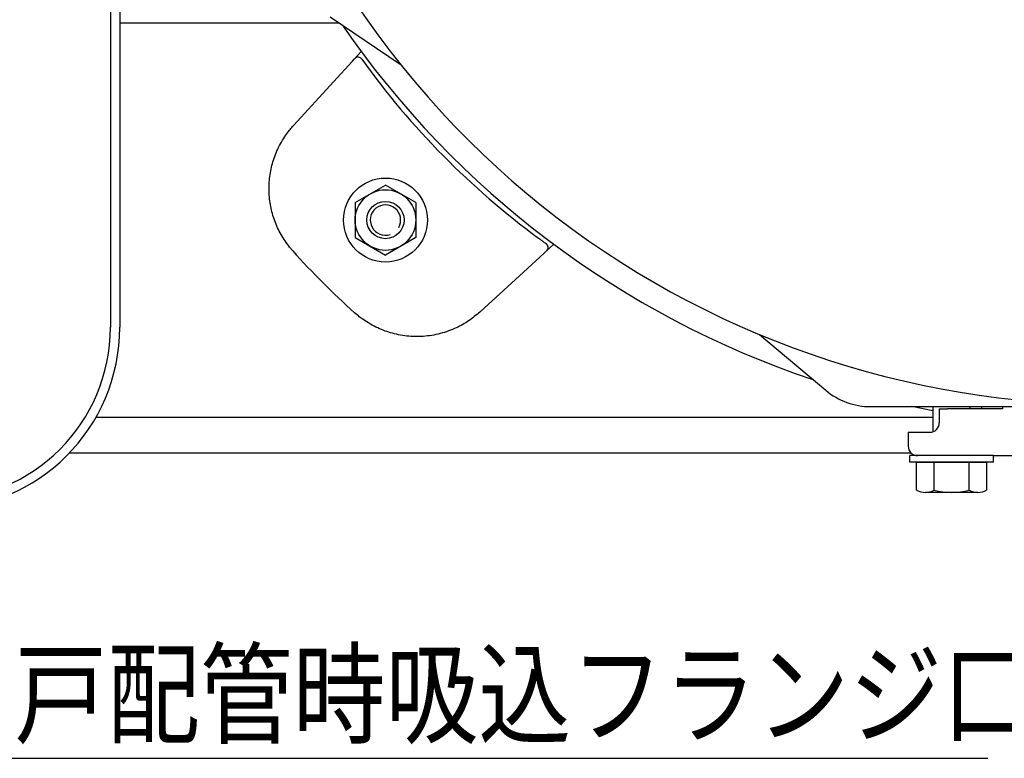
# Model space of a CAD drawing. Extents: x 29 to 388, y 35 to 273.
# Drawn here: x 126 to 169, y 140 to 171 of the extents above; entities that cross this region are included whole.
import ezdxf

# ---------------------------------------------------------------- set-up
doc = ezdxf.new("R2010")
doc.units = 0
doc.linetypes.add('DIVIDE', pattern=[1.25, 0.5, -0.25, 0, -0.25, 0, -0.25])
doc.layers.get('0').update_dxf_attribs({"linetype": 'CONTINUOUS'})
doc.layers.get('DEFPOINTS').update_dxf_attribs({"linetype": 'CONTINUOUS'})
doc.layers.add('DD0', color=4, linetype='CONTINUOUS')
doc.layers.add('M46', color=3, linetype='CONTINUOUS')
doc.styles.get("Standard").update_dxf_attribs({"font": 'txt', "bigfont": 'BIGFONT'})
doc.dimstyles.new('LEADSTYL', dxfattribs={"dimtxt": 3.2, "dimasz": 3, "dimexe": 0.18, "dimexo": 0.0625, "dimgap": 1, "dimtad": 0, "dimtih": 1, "dimtoh": 1, "dimdec": 4, "dimzin": 0, "dimtxsty": 'STANDARD', "dimblk1": 'OPEN', "dimblk2": 'OPEN', "dimsah": 1, "dimcen": 0.09, "dimazin": 3, "dimtfac": 1, "dimtdec": 4, "dimtofl": 0, "dimtmove": 0, "dimatfit": 3, "dimtolj": 1, "dimtzin": 0})
doc.dimstyles.get("Standard").update_dxf_attribs({"dimtxt": 3.5, "dimasz": 3, "dimexe": 1.5, "dimexo": 0, "dimgap": 1, "dimtad": 3, "dimtxsty": 'STANDARD', "dimblk1": 'OPEN', "dimblk2": 'OPEN', "dimsah": 1, "dimcen": 0.09, "dimazin": 3, "dimtfac": 1, "dimtdec": 4, "dimtofl": 0, "dimtmove": 0, "dimatfit": 3, "dimtolj": 1, "dimtzin": 0})

# ---------------------------------------------------------------- blocks, each defined once
blk = doc.blocks.new('_OPEN')
at = {"color": 0}
for p, q in [((-0.965926, 0.258819), (0, 0)), ((0, 0), (-1, 0)), ((0, 0), (-0.965926, -0.258819))]:
    blk.add_line(p, q, dxfattribs=at)
blk = doc.blocks.new('*D6')
at = {"layer": 'DD0'}
for p, q in [((96.171982, 160.304611), (96.171982, 246.664917)), ((192.971985, 232.904617), (192.971985, 246.664917)), ((189.971985, 245.164917), (99.171982, 245.164917))]:
    blk.add_line(p, q, dxfattribs=at)
at = {"layer": 'DEFPOINTS'}
for p in [(96.171982, 245.164917), (192.971985, 232.904617), (96.171982, 160.304611)]:
    blk.add_point(p, dxfattribs=at)
at = {"layer": 'DD0', "xscale": 3, "yscale": 3, "rotation": 180}
blk.add_blockref('_OPEN', (96.171982, 245.164917), dxfattribs=at)
at = {"layer": 'DD0', "xscale": 3, "yscale": 3}
blk.add_blockref('_OPEN', (192.971985, 245.164917), dxfattribs=at)
at = {"layer": 'DD0', "width": 0.833333}
blk.add_text('４８４', height=3.5, dxfattribs=at).set_placement((139.613658, 246.164917))

msp = doc.modelspace()

# ---------------------------------------------------------------- linework, layer by layer
at = {"layer": 'M46'}
for p, q in [((130.571985, 176.057969), (130.571985, 158.004609)), ((130.171985, 175.444811), (130.171985, 158.004609)), ((130.571985, 171.064609), (139.973129, 171.064609)), ((139.59324, 171.320847), (142.60326, 169.290563)), ((140.647393, 169.517324), (140.93079, 169.827061)), ((139.738265, 168.523702), (140.552289, 169.413382)), ((140.552289, 169.413382), (140.647393, 169.517324)), ((140.647393, 169.517324), (140.647841, 169.517813)), ((140.647841, 169.517813), (140.654586, 169.524788)), ((140.654586, 169.524788), (140.654475, 169.524589)), ((138.041723, 166.669484), (139.738265, 168.523702)), ((138.024793, 166.65098), (138.041723, 166.669484)), ((141.984334, 164.105669), (141.984245, 164.105619)), ((141.984421, 164.105617), (141.984334, 164.105669)), ((137.999482, 161.278576), (137.858785, 161.44412)), ((148.884701, 161.280016), (149.194437, 161.563414)), ((141.959549, 161.1036), (141.959637, 161.103549)), ((141.959637, 161.103549), (141.959725, 161.103599)), ((147.891079, 160.370889), (148.780758, 161.184912)), ((148.884701, 161.280016), (148.780758, 161.184912)), ((148.88519, 161.280465), (148.884701, 161.280016)), ((148.892165, 161.28721), (148.88519, 161.280465)), ((148.891965, 161.287099), (148.892184, 161.287261)), ((148.892184, 161.287261), (148.892165, 161.28721)), ((147.891079, 160.370889), (146.03686, 158.674347)), ((140.811496, 158.491409), (140.645952, 158.632105)), ((146.03686, 158.674347), (146.018356, 158.657417)), ((158.016339, 157.691453), (160.858644, 155.306475)), ((162.787007, 154.604609), (165.037562, 154.604609)), ((165.445096, 154.420991), (164.545242, 154.604609)), ((165.037562, 154.604609), (172.140302, 154.604609)), ((165.445096, 154.604609), (165.445096, 153.523082)), ((167.045096, 154.504609), (167.045096, 154.604609)), ((167.537038, 154.604609), (167.537038, 154.504609)), ((168.437953, 154.604609), (168.437953, 154.504609)), ((165.724939, 154.504609), (165.724939, 153.904609)), ((165.724939, 154.504609), (166.08403, 154.504609)), ((168.437953, 154.504609), (166.08403, 154.504609)), ((165.445096, 154.144609), (129.54992, 154.144609)), ((164.395096, 153.504609), (164.395096, 152.904609)), ((164.395096, 153.504609), (165.346177, 153.504609)), ((164.530521, 152.604609), (128.400484, 152.604609)), ((168.057444, 152.504609), (177.957445, 152.504609))]:
    msp.add_line(p, q, dxfattribs=at)
at = {"layer": 'M46', "color": 1}
for p, q in [((140.671985, 163.355164), (141.971985, 164.10572)), ((143.271985, 163.355164), (141.971985, 164.10572)), ((140.671985, 163.355164), (140.671985, 161.854053)), ((143.271985, 163.355164), (143.271985, 161.854053)), ((140.671985, 161.854053), (141.971985, 161.103498)), ((143.271985, 161.854053), (141.971985, 161.103498)), ((164.457444, 152.224609), (164.457444, 152.504609)), ((168.057444, 152.504609), (164.457444, 152.504609)), ((168.057444, 152.224609), (168.057444, 152.504609)), ((168.057444, 152.224609), (164.457444, 152.224609)), ((164.756444, 152.224609), (167.758444, 152.224609)), ((164.756444, 151.024609), (164.756444, 152.224609)), ((165.506889, 151.024609), (165.506889, 152.224609)), ((167.008, 151.024609), (167.008, 152.224609)), ((167.758444, 152.224609), (167.758444, 151.024609)), ((167.383222, 150.924609), (165.131667, 150.924609))]:
    msp.add_line(p, q, dxfattribs=at)
at = {"layer": 'M46', "linetype": 'DIVIDE'}
msp.add_line((165.404328, 154.604609), (165.445096, 154.59672), dxfattribs=at)
at = {"layer": 'M46', "color": 1}
for radius in [1.8, 1.3, 0.8]:
    msp.add_circle((141.971985, 162.604609), radius, dxfattribs=at)
at = {"layer": 'M46'}
for centre, radius, start, end in [((172.971986, 193.604609), 38.900001, 270, 554.896242), ((172.971986, 193.604609), 39.900001, 214.561096, 251.49719), ((140.794949, 169.382316), 0.2, 35.644016, 134.572652), ((168.912754, 189.545378), 34.400001, 215.644016, 233.679886), ((148.749692, 161.427572), 0.2, 315.427348, 414.355984), ((163.89443, 184.527053), 34.800001, 221.917487, 228.082513), ((122.771985, 158.004609), 7.4, 270, 360), ((122.771985, 158.004609), 7.8, 270, 360), ((162.787007, 157.604609), 3, 230, 270), ((165.324939, 153.904609), 0.4, 270, 360), ((164.795096, 152.904609), 0.4, 180, 270)]:
    msp.add_arc(centre, radius, start, end, dxfattribs=at)
at = {"layer": 'M46', "color": 7}
msp.add_arc((172.971986, 193.604609), 38.900001, 212.521724, 450, dxfattribs=at)
at = {"layer": 'M46', "color": 1}
for centre, radius, start, end in [((141.971985, 162.604609), 0.65, 330.987181, 647.661943), ((165.131667, 151.678567), 0.753959, 240.154061, 270), ((165.131667, 151.678567), 0.753959, 270, 299.845939), ((166.257444, 153.791275), 2.866667, 254.821821, 285.178179), ((167.383222, 151.678567), 0.753959, 240.154061, 270), ((167.383222, 151.678567), 0.753959, 270, 299.845939)]:
    msp.add_arc(centre, radius, start, end, dxfattribs=at)
at = {"layer": 'M46', "extrusion": (0, 0, -1)}
for points, knots in [([(140.654475, 169.524589), (140.653821, 169.523603), (140.653167, 169.522618), (140.65286, 169.520929), (140.652362, 169.518189), (140.652775, 169.513601), (140.653221, 169.511197), (140.65331, 169.510722), (140.653399, 169.510332), (140.653489, 169.509942)], [0, 0, 0, 0, 1, 1, 1, 2, 2, 2, 3, 3, 3, 3]), ([(137.858785, 161.44412), (137.730699, 161.620138), (137.602614, 161.796156), (137.493582, 161.983527), (137.38455, 162.170898), (137.294574, 162.369621), (137.220874, 162.572524), (137.147174, 162.775426), (137.089754, 162.982507), (137.04904, 163.191312), (137.008327, 163.400116), (136.984324, 163.610643), (136.97788, 163.825355), (136.971437, 164.040067), (136.982555, 164.258963), (137.010396, 164.472301), (137.038236, 164.685638), (137.082801, 164.893415), (137.144689, 165.100479), (137.206578, 165.307543), (137.285792, 165.513893), (137.388598, 165.719538), (137.491405, 165.925183), (137.617804, 166.130121), (137.727769, 166.285244), (137.837733, 166.440367), (137.931263, 166.545673), (138.024793, 166.65098)], [0, 0, 0, 0, 1, 1, 1, 2, 2, 2, 3, 3, 3, 4, 4, 4, 5, 5, 5, 6, 6, 6, 7, 7, 7, 8, 8, 8, 9, 9, 9, 9]), ([(141.984245, 164.105619), (141.984253, 164.105619), (141.98426, 164.105619), (141.984267, 164.105619), (141.984275, 164.105618), (141.984282, 164.105618), (141.984289, 164.105618), (141.984297, 164.105618), (141.984304, 164.105618), (141.984311, 164.105618), (141.984319, 164.105618), (141.984326, 164.105618), (141.984333, 164.105618), (141.98434, 164.105618), (141.984348, 164.105618), (141.984355, 164.105618), (141.984362, 164.105618), (141.98437, 164.105618), (141.984377, 164.105618), (141.984384, 164.105618), (141.984392, 164.105618), (141.984399, 164.105617), (141.984406, 164.105617), (141.984414, 164.105617), (141.984421, 164.105617)], [0, 0, 0, 0, 1, 1, 1, 2, 2, 2, 3, 3, 3, 4, 4, 4, 5, 5, 5, 6, 6, 6, 7, 7, 7, 8, 8, 8, 8]), ([(148.537769, 161.828595), (148.575079, 161.801237), (148.61239, 161.773878), (148.647819, 161.748031), (148.683248, 161.722185), (148.716797, 161.69785), (148.74573, 161.676915), (148.774663, 161.655981), (148.798982, 161.638446), (148.819291, 161.623831), (148.835958, 161.611836), (148.849926, 161.601807), (148.859596, 161.59487), (148.861986, 161.593155), (148.864114, 161.591629), (148.866242, 161.590103)], [0, 0, 0, 0, 1, 1, 1, 2, 2, 2, 3, 3, 3, 4, 4, 4, 5, 5, 5, 5]), ([(141.959725, 161.103599), (141.959718, 161.103599), (141.959711, 161.103599), (141.959703, 161.103599), (141.959696, 161.103599), (141.959689, 161.103599), (141.959681, 161.103599), (141.959674, 161.103599), (141.959667, 161.103599), (141.959659, 161.1036), (141.959652, 161.1036), (141.959645, 161.1036), (141.959637, 161.1036), (141.95963, 161.1036), (141.959623, 161.1036), (141.959615, 161.1036), (141.959608, 161.1036), (141.959601, 161.1036), (141.959593, 161.1036), (141.959586, 161.1036), (141.959579, 161.1036), (141.959571, 161.1036), (141.959564, 161.1036), (141.959557, 161.1036), (141.959549, 161.1036)], [0, 0, 0, 0, 1, 1, 1, 2, 2, 2, 3, 3, 3, 4, 4, 4, 5, 5, 5, 6, 6, 6, 7, 7, 7, 8, 8, 8, 8]), ([(146.018356, 158.657417), (145.86061, 158.526621), (145.702863, 158.395826), (145.540446, 158.282931), (145.378029, 158.170036), (145.21094, 158.075043), (145.007376, 157.982705), (144.803812, 157.890366), (144.563771, 157.800684), (144.320945, 157.736835), (144.078119, 157.672985), (143.832508, 157.63497), (143.594325, 157.618079), (143.356142, 157.601187), (143.125387, 157.605422), (142.88938, 157.632111), (142.653373, 157.658801), (142.412115, 157.707948), (142.192311, 157.770256), (141.972508, 157.832563), (141.774159, 157.908033), (141.562128, 158.015133), (141.350096, 158.122234), (141.124382, 158.260966), (140.979291, 158.36361), (140.911692, 158.411432), (140.861594, 158.45142), (140.811496, 158.491409)], [0, 0, 0, 0, 1, 1, 1, 2, 2, 2, 3, 3, 3, 4, 4, 4, 5, 5, 5, 6, 6, 6, 7, 7, 7, 8, 8, 8, 9, 9, 9, 9])]:
    msp.add_open_spline(points, degree=3, knots=knots, dxfattribs=at)

# ---------------------------------------------------------------- texts
at = {"layer": 'DD0', "width": 0.833333}
msp.add_text('深井戸配管時吸込フランジ口径', height=3.5, dxfattribs=at).set_placement((118.097254, 140.528824))

# ---------------------------------------------------------------- dimensions: what is measured, and where the dimension line sits
at = {"layer": 'DD0'}
dim = msp.add_linear_dim(base=(96.171982, 245.164917), p1=(192.971985, 232.904617), p2=(96.171982, 160.304611), dimstyle='STANDARD', dxfattribs=at)
dim.commit()
dim.dimension.update_dxf_attribs({"geometry": '*D6', "text_midpoint": (144.571983, 245.164917)})

# ---------------------------------------------------------------- leaders
msp.add_leader([(100.771988, 160.696167), (116.805588, 139.528824), (167.805588, 139.528824)], dimstyle='LEADSTYL', dxfattribs=at)

doc.saveas('drawing.dxf')
